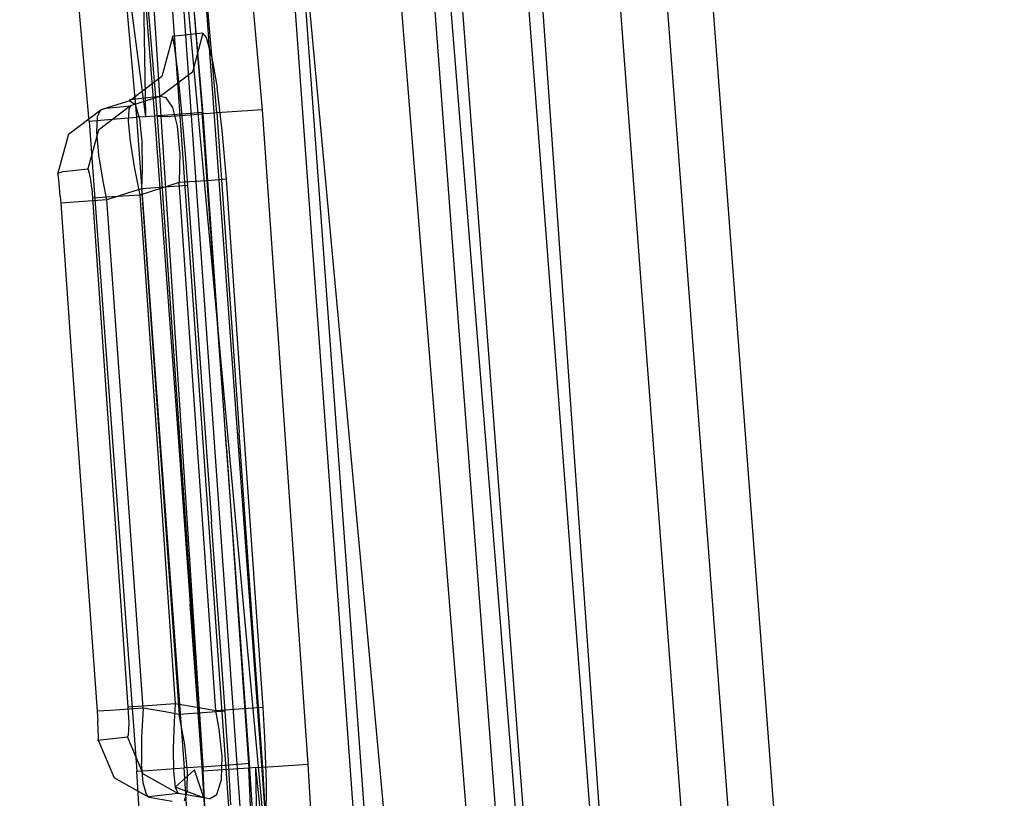
# Model space of a CAD drawing. Units: millimetres. Extents: x -4440 to 1507, y 308 to 9934.
# Drawn here: x -1027 to -1023, y 2296 to 2298 of the extents above; entities that cross this region are included whole.
import ezdxf

# ---------------------------------------------------------------- set-up
doc = ezdxf.new("R2010")
doc.units = ezdxf.units.MM
doc.layers.add('1', color=7, linetype='CONTINUOUS', true_color=0xffffff)

msp = doc.modelspace()

# ---------------------------------------------------------------- linework, layer by layer
at = {"layer": '1', "color": 18, "linetype": 'CONTINUOUS'}
for p, q in [((-1026.285366, 2305.302903, 1962.94892), (-1024.233222, 2276.961058, 1964.03037)), ((-1026.285366, 2305.302903, 1962.94892), (-1024.233222, 2276.961058, 1964.03037)), ((-1026.665475, 2305.22713, 1963.378652), (-1024.662971, 2276.94723, 1964.501366)), ((-1026.665475, 2305.22713, 1963.378652), (-1024.662971, 2276.94723, 1964.501366)), ((-1026.56697, 2303.430962, 1973.565296), (-1026.072145, 2295.806617, 1973.39128)), ((-1026.56697, 2303.430962, 1973.565296), (-1026.072145, 2295.806617, 1973.39128)), ((-1026.494968, 2303.375484, 1973.879584), (-1024.635196, 2276.954383, 1973.945603)), ((-1026.494968, 2303.375484, 1973.879584), (-1024.635196, 2276.954383, 1973.945603)), ((-1025.319964, 2303.176275, 1975.009353), (-1023.483872, 2277.027577, 1975.06009)), ((-1025.319964, 2303.176275, 1975.009353), (-1023.483872, 2277.027577, 1975.06009)), ((-1024.509598, 2297.452109, 2007.473367), (-1024.740937, 2300.498441, 2007.472482)), ((-1024.509598, 2297.452109, 2007.473367), (-1024.740937, 2300.498441, 2007.472482)), ((-1024.658947, 2297.415281, 2007.682229), (-1024.890286, 2300.461613, 2007.681344)), ((-1024.658947, 2297.415281, 2007.682229), (-1024.890286, 2300.461613, 2007.681344)), ((-1024.953766, 2297.402502, 2007.754703), (-1025.185105, 2300.448832, 2007.753827)), ((-1024.953766, 2297.402502, 2007.754703), (-1025.185105, 2300.448832, 2007.753827)), ((-1025.252454, 2297.328716, 2008.173168), (-1025.483792, 2300.375037, 2008.172334)), ((-1025.252454, 2297.328716, 2008.173168), (-1025.483792, 2300.375037, 2008.172334)), ((-1026.201751, 2300.187523, 1991.959344), (-1025.534391, 2291.018933, 1981.596455)), ((-1026.201751, 2300.187523, 1991.959344), (-1025.534391, 2291.018933, 1981.596455)), ((-1025.147519, 2297.125765, 2009.324175), (-1025.37885, 2300.172082, 2009.323344)), ((-1025.147519, 2297.125765, 2009.324175), (-1025.37885, 2300.172082, 2009.323344)), ((-1025.874781, 2300.105844, 1992.422568), (-1025.19381, 2290.750235, 1981.863007)), ((-1025.874781, 2300.105844, 1992.422568), (-1025.19381, 2290.750235, 1981.863007)), ((-1024.558004, 2300.012945, 2010.225848), (-1024.326663, 2296.966623, 2010.22672)), ((-1024.558004, 2300.012945, 2010.225848), (-1024.326663, 2296.966623, 2010.22672)), ((-1025.550365, 2299.741, 1992.088065), (-1024.612308, 2288.099498, 1978.932247)), ((-1025.550365, 2299.741, 1992.088065), (-1024.612308, 2288.099498, 1978.932247)), ((-1025.380135, 2299.607486, 1992.214665), (-1024.442077, 2287.965029, 1979.067191)), ((-1025.380135, 2299.607486, 1992.214665), (-1024.442077, 2287.965029, 1979.067191)), ((-1025.814176, 2299.187392, 1987.76339), (-1024.922609, 2289.55695, 1976.873621)), ((-1025.814176, 2299.187392, 1987.76339), (-1024.922609, 2289.55695, 1976.873621)), ((-1026.169896, 2298.795432, 1988.088354), (-1025.278211, 2289.167136, 1977.181777)), ((-1026.169896, 2298.795432, 1988.088354), (-1025.278211, 2289.167136, 1977.181777)), ((-1026.441336, 2297.906369, 1965.873584), (-1026.509643, 2298.691243, 1966.002569)), ((-1026.441336, 2297.906369, 1965.873584), (-1026.509643, 2298.691243, 1966.002569)), ((-1026.352286, 2298.636645, 1966.201648), (-1026.288271, 2297.918767, 1966.085419)), ((-1026.352286, 2298.636645, 1966.201648), (-1026.288271, 2297.918767, 1966.085419)), ((-1026.352286, 2298.636645, 1966.201648), (-1026.258826, 2297.920674, 1966.092333)), ((-1026.028156, 2297.932833, 1973.152742), (-1026.086807, 2298.607558, 1973.053083)), ((-1026.028156, 2297.932833, 1973.152742), (-1026.086807, 2298.607558, 1973.053083)), ((-1025.880694, 2297.942609, 1972.933039), (-1025.935292, 2298.558444, 1972.843274)), ((-1025.880694, 2297.942609, 1972.933039), (-1025.935292, 2298.558444, 1972.843274)), ((-1026.220202, 2297.920197, 1973.38675), (-1026.265144, 2298.451155, 1973.331556)), ((-1026.220202, 2297.920197, 1973.38675), (-1026.265144, 2298.451155, 1973.331556)), ((-1026.266456, 2298.394412, 1966.147408), (-1026.258826, 2297.920674, 1966.092333)), ((-1026.266456, 2298.394412, 1966.147408), (-1026.229382, 2297.92282, 1966.099247)), ((-1026.266456, 2298.394412, 1966.147408), (-1026.229382, 2297.92282, 1966.099247)), ((-1026.073098, 2297.929972, 1973.164544), (-1026.115179, 2298.420161, 1973.114237)), ((-1026.073098, 2297.929972, 1973.164544), (-1026.115179, 2298.420161, 1973.114237)), ((-1026.11053, 2298.364133, 1966.351733), (-1026.076078, 2297.934979, 1966.308579)), ((-1026.11053, 2298.364133, 1966.351733), (-1026.076078, 2297.934979, 1966.308579)), ((-1026.171803, 2298.177212, 1967.949376), (-1026.205659, 2298.050851, 1967.948779)), ((-1026.171803, 2298.177212, 1967.949376), (-1026.205659, 2298.050851, 1967.948779)), ((-1026.073456, 2298.190802, 1971.294865), (-1026.172757, 2298.179835, 1969.346985)), ((-1026.073456, 2298.190802, 1971.294865), (-1026.172757, 2298.179835, 1969.346985)), ((-1026.172757, 2298.179835, 1969.346985), (-1026.171803, 2298.177212, 1967.949376)), ((-1026.172757, 2298.179835, 1969.346985), (-1026.171803, 2298.177212, 1967.949376)), ((-1026.171803, 2298.177212, 1967.949376), (-1026.165843, 2298.149556, 1967.784628)), ((-1026.171803, 2298.177212, 1967.949376), (-1026.165843, 2298.149556, 1967.784628)), ((-1026.073456, 2298.190802, 1971.294865), (-1026.107192, 2298.064679, 1971.298561)), ((-1026.073456, 2298.190802, 1971.294865), (-1026.107192, 2298.064679, 1971.298561)), ((-1026.06225, 2298.176974, 1971.417174), (-1026.073456, 2298.190802, 1971.294865)), ((-1026.06225, 2298.176974, 1971.417174), (-1026.073456, 2298.190802, 1971.294865)), ((-1026.045561, 2298.117608, 1971.560702), (-1026.06225, 2298.176974, 1971.417174)), ((-1026.045561, 2298.117608, 1971.560702), (-1026.06225, 2298.176974, 1971.417174)), ((-1026.165843, 2298.149556, 1967.784628), (-1026.15571, 2298.068255, 1967.638478)), ((-1026.165843, 2298.149556, 1967.784628), (-1026.15571, 2298.068255, 1967.638478)), ((-1026.045561, 2298.117608, 1971.560702), (-1026.027799, 2298.015326, 1971.676335)), ((-1026.045561, 2298.117608, 1971.560702), (-1026.027799, 2298.015326, 1971.676335)), ((-1026.205659, 2298.050851, 1967.948779), (-1026.310086, 2297.972411, 1967.946395)), ((-1026.205659, 2298.050851, 1967.948779), (-1026.310086, 2297.972411, 1967.946395)), ((-1026.107192, 2298.064679, 1971.298561), (-1026.211143, 2297.986478, 1971.30762)), ((-1026.107192, 2298.064679, 1971.298561), (-1026.211143, 2297.986478, 1971.30762)), ((-1026.15571, 2298.068255, 1967.638478), (-1026.143432, 2297.946185, 1967.533454)), ((-1026.15571, 2298.068255, 1967.638478), (-1026.143432, 2297.946185, 1967.533454)), ((-1026.010871, 2297.875851, 1971.752986), (-1026.027799, 2298.015326, 1971.676335)), ((-1026.010871, 2297.875851, 1971.752986), (-1026.027799, 2298.015326, 1971.676335)), ((-1026.211143, 2297.986478, 1971.30762), (-1026.31104, 2297.97551, 1969.350561)), ((-1026.211143, 2297.986478, 1971.30762), (-1026.31104, 2297.97551, 1969.350561)), ((-1026.226997, 2297.981471, 1971.303806), (-1026.307106, 2297.95596, 1971.284375)), ((-1026.226997, 2297.981471, 1971.303806), (-1026.307106, 2297.95596, 1971.284375)), ((-1026.211143, 2297.986478, 1971.30762), (-1026.226997, 2297.981471, 1971.303806)), ((-1026.211143, 2297.986478, 1971.30762), (-1026.226997, 2297.981471, 1971.303806)), ((-1026.191831, 2297.982186, 1971.38451), (-1026.211143, 2297.986478, 1971.30762)), ((-1026.191831, 2297.982186, 1971.38451), (-1026.211143, 2297.986478, 1971.30762)), ((-1026.170373, 2297.950238, 1971.473798), (-1026.191831, 2297.982186, 1971.38451)), ((-1026.170373, 2297.950238, 1971.473798), (-1026.191831, 2297.982186, 1971.38451)), ((-1026.307106, 2297.95596, 1971.284375), (-1026.411057, 2297.877759, 1971.293315)), ((-1026.307106, 2297.95596, 1971.284375), (-1026.411057, 2297.877759, 1971.293315)), ((-1026.333928, 2297.96502, 1967.952833), (-1026.403785, 2297.942609, 1967.971548)), ((-1026.333928, 2297.96502, 1967.952833), (-1026.403785, 2297.942609, 1967.971548)), ((-1026.403785, 2297.942609, 1967.971548), (-1026.387215, 2297.947854, 1969.936833)), ((-1026.403785, 2297.942609, 1967.971548), (-1026.387215, 2297.947854, 1969.936833)), ((-1026.387215, 2297.947854, 1969.936833), (-1026.307106, 2297.95596, 1971.284375)), ((-1026.387215, 2297.947854, 1969.936833), (-1026.307106, 2297.95596, 1971.284375)), ((-1026.310086, 2297.972411, 1967.946395), (-1026.333928, 2297.96502, 1967.952833)), ((-1026.310086, 2297.972411, 1967.946395), (-1026.333928, 2297.96502, 1967.952833)), ((-1026.307106, 2297.95596, 1971.284375), (-1026.312947, 2297.944278, 1971.354112)), ((-1026.307106, 2297.95596, 1971.284375), (-1026.312947, 2297.944278, 1971.354112)), ((-1026.31104, 2297.97551, 1969.350561), (-1026.310086, 2297.972411, 1967.946395)), ((-1026.31104, 2297.97551, 1969.350561), (-1026.310086, 2297.972411, 1967.946395)), ((-1026.310086, 2297.972411, 1967.946395), (-1026.292324, 2297.96049, 1967.84316)), ((-1026.310086, 2297.972411, 1967.946395), (-1026.292324, 2297.96049, 1967.84316)), ((-1026.292324, 2297.96049, 1967.84316), (-1026.278257, 2297.914237, 1967.752799)), ((-1026.292324, 2297.96049, 1967.84316), (-1026.278257, 2297.914237, 1967.752799)), ((-1026.155114, 2297.890157, 1971.544728), (-1026.170373, 2297.950238, 1971.473798)), ((-1026.155114, 2297.890157, 1971.544728), (-1026.170373, 2297.950238, 1971.473798)), ((-1026.143432, 2297.946185, 1967.533454), (-1026.130915, 2297.800034, 1967.476949)), ((-1026.143432, 2297.946185, 1967.533454), (-1026.130915, 2297.800034, 1967.476949)), ((-1026.508212, 2297.864169, 1967.969283), (-1026.403785, 2297.942609, 1967.971548)), ((-1026.508212, 2297.864169, 1967.969283), (-1026.403785, 2297.942609, 1967.971548)), ((-1026.41654, 2297.870606, 1967.79035), (-1026.414394, 2297.921628, 1967.876181)), ((-1026.41654, 2297.870606, 1967.79035), (-1026.414394, 2297.921628, 1967.876181)), ((-1026.414394, 2297.921628, 1967.876181), (-1026.403785, 2297.942609, 1967.971548)), ((-1026.414394, 2297.921628, 1967.876181), (-1026.403785, 2297.942609, 1967.971548)), ((-1026.404142, 2297.909707, 1966.008052), (-1026.288271, 2297.918767, 1966.085419)), ((-1026.404142, 2297.909707, 1966.008052), (-1026.288271, 2297.918767, 1966.085419)), ((-1026.312947, 2297.944278, 1971.354112), (-1026.314497, 2297.905177, 1971.438155)), ((-1026.312947, 2297.944278, 1971.354112), (-1026.314497, 2297.905177, 1971.438155)), ((-1026.258826, 2297.920674, 1966.092333), (-1026.288271, 2297.918767, 1966.085419)), ((-1026.258826, 2297.920674, 1966.092333), (-1026.288271, 2297.918767, 1966.085419)), ((-1026.288271, 2297.918767, 1966.085419), (-1026.211381, 2296.867818, 1966.087684)), ((-1026.288271, 2297.918767, 1966.085419), (-1026.211381, 2296.867818, 1966.087684)), ((-1026.278257, 2297.914237, 1967.752799), (-1026.27027, 2297.841042, 1967.689261)), ((-1026.278257, 2297.914237, 1967.752799), (-1026.27027, 2297.841042, 1967.689261)), ((-1026.229382, 2297.92282, 1966.099247), (-1026.258826, 2297.920674, 1966.092333)), ((-1026.229382, 2297.92282, 1966.099247), (-1026.258826, 2297.920674, 1966.092333)), ((-1026.114225, 2297.931165, 1966.175541), (-1026.229382, 2297.92282, 1966.099247)), ((-1026.114225, 2297.931165, 1966.175541), (-1026.229382, 2297.92282, 1966.099247)), ((-1026.229382, 2297.92282, 1966.099247), (-1026.152611, 2296.871871, 1966.101512)), ((-1026.229382, 2297.92282, 1966.099247), (-1026.152611, 2296.871871, 1966.101512)), ((-1026.18897, 2297.921866, 1973.247513), (-1026.220202, 2297.919959, 1973.38675)), ((-1026.18897, 2297.921866, 1973.247513), (-1026.220202, 2297.919959, 1973.38675)), ((-1026.220202, 2297.919959, 1973.38675), (-1026.220202, 2297.920197, 1973.38675)), ((-1026.220202, 2297.919959, 1973.38675), (-1026.220202, 2297.920197, 1973.38675)), ((-1026.182413, 2297.379464, 1973.387942), (-1026.220202, 2297.919959, 1973.38675)), ((-1026.144505, 2296.838731, 1973.389134), (-1026.220202, 2297.919959, 1973.38675)), ((-1026.18897, 2297.921866, 1973.247513), (-1026.073098, 2297.929972, 1973.164544)), ((-1026.18897, 2297.921866, 1973.247513), (-1026.073098, 2297.929972, 1973.164544)), ((-1026.076078, 2297.934264, 1966.308579), (-1026.114225, 2297.931165, 1966.175541)), ((-1026.076078, 2297.934264, 1966.308579), (-1026.114225, 2297.931165, 1966.175541)), ((-1026.076078, 2297.934264, 1966.308579), (-1026.076078, 2297.934979, 1966.308579)), ((-1026.076078, 2297.934264, 1966.308579), (-1026.076078, 2297.934979, 1966.308579)), ((-1025.999427, 2296.883553, 1966.310963), (-1026.076078, 2297.934264, 1966.308579)), ((-1025.999427, 2296.883553, 1966.310963), (-1026.076078, 2297.934264, 1966.308579)), ((-1026.050687, 2297.931403, 1973.158702), (-1026.073098, 2297.929972, 1973.164544)), ((-1026.050687, 2297.931403, 1973.158702), (-1026.073098, 2297.929972, 1973.164544)), ((-1026.035309, 2297.389239, 1973.165736), (-1026.073098, 2297.929972, 1973.164544)), ((-1026.035309, 2297.389239, 1973.165736), (-1026.073098, 2297.929972, 1973.164544)), ((-1026.028156, 2297.932833, 1973.152742), (-1026.050687, 2297.931403, 1973.158702)), ((-1026.028156, 2297.932833, 1973.152742), (-1026.050687, 2297.931403, 1973.158702)), ((-1025.913, 2297.940701, 1973.070845), (-1026.028156, 2297.932833, 1973.152742)), ((-1025.913, 2297.940701, 1973.070845), (-1026.028156, 2297.932833, 1973.152742)), ((-1026.028156, 2297.932833, 1973.152742), (-1025.956035, 2296.900958, 1973.155007)), ((-1026.028156, 2297.932833, 1973.152742), (-1025.956035, 2296.900958, 1973.155007)), ((-1025.880694, 2297.942609, 1972.933039), (-1025.913, 2297.940701, 1973.070845)), ((-1025.880694, 2297.942609, 1972.933039), (-1025.913, 2297.940701, 1973.070845)), ((-1025.808573, 2296.910733, 1972.935185), (-1025.880694, 2297.942609, 1972.933039)), ((-1025.808573, 2296.910733, 1972.935185), (-1025.880694, 2297.942609, 1972.933039)), ((-1026.441336, 2297.906369, 1965.873584), (-1026.404142, 2297.909707, 1966.008052)), ((-1026.441336, 2297.906369, 1965.873584), (-1026.404142, 2297.909707, 1966.008052)), ((-1026.441336, 2297.906369, 1965.873584), (-1026.364326, 2296.856135, 1965.875611)), ((-1026.441336, 2297.906369, 1965.873584), (-1026.364326, 2296.856135, 1965.875611)), ((-1026.314497, 2297.905177, 1971.438155), (-1026.308656, 2297.842234, 1971.507296)), ((-1026.314497, 2297.905177, 1971.438155), (-1026.308656, 2297.842234, 1971.507296)), ((-1026.147962, 2297.805756, 1971.590266), (-1026.155114, 2297.890157, 1971.544728)), ((-1026.147962, 2297.805756, 1971.590266), (-1026.155114, 2297.890157, 1971.544728)), ((-1026.508212, 2297.864169, 1967.969283), (-1026.542068, 2297.738045, 1967.968568)), ((-1026.508212, 2297.864169, 1967.969283), (-1026.542068, 2297.738045, 1967.968568)), ((-1026.411057, 2297.877759, 1971.293315), (-1026.444793, 2297.751874, 1971.297011)), ((-1026.411057, 2297.877759, 1971.293315), (-1026.444793, 2297.751874, 1971.297011)), ((-1026.409984, 2297.79765, 1967.727169), (-1026.41654, 2297.870606, 1967.79035)), ((-1026.409984, 2297.79765, 1967.727169), (-1026.41654, 2297.870606, 1967.79035)), ((-1025.997519, 2297.718495, 1971.778855), (-1026.010871, 2297.875851, 1971.752986)), ((-1025.997519, 2297.718495, 1971.778855), (-1026.010871, 2297.875851, 1971.752986)), ((-1026.308656, 2297.842234, 1971.507296), (-1026.295662, 2297.759265, 1971.554622)), ((-1026.308656, 2297.842234, 1971.507296), (-1026.295662, 2297.759265, 1971.554622)), ((-1026.27027, 2297.841042, 1967.689261), (-1026.269317, 2297.751397, 1967.656836)), ((-1026.27027, 2297.841042, 1967.689261), (-1026.269317, 2297.751397, 1967.656836)), ((-1026.396155, 2297.712058, 1967.69093), (-1026.409984, 2297.79765, 1967.727169)), ((-1026.396155, 2297.712058, 1967.69093), (-1026.409984, 2297.79765, 1967.727169)), ((-1026.147962, 2297.805756, 1971.590266), (-1026.150227, 2297.708005, 1971.603379)), ((-1026.147962, 2297.805756, 1971.590266), (-1026.150227, 2297.708005, 1971.603379)), ((-1026.130915, 2297.800034, 1967.476949), (-1026.123166, 2297.69823, 1967.466578)), ((-1026.130915, 2297.800034, 1967.476949), (-1026.123166, 2297.69823, 1967.466578)), ((-1026.295662, 2297.759265, 1971.554622), (-1026.277184, 2297.667712, 1971.572861)), ((-1026.295662, 2297.759265, 1971.554622), (-1026.277184, 2297.667712, 1971.572861)), ((-1026.542068, 2297.738045, 1967.968568), (-1026.525378, 2297.743529, 1969.943151)), ((-1026.542068, 2297.738045, 1967.968568), (-1026.525378, 2297.743529, 1969.943151)), ((-1026.540875, 2297.732562, 1967.935428), (-1026.542068, 2297.738045, 1967.968568)), ((-1026.540875, 2297.732562, 1967.935428), (-1026.542068, 2297.738045, 1967.968568)), ((-1026.539087, 2297.716349, 1967.905864), (-1026.540875, 2297.732562, 1967.935428)), ((-1026.539087, 2297.716349, 1967.905864), (-1026.540875, 2297.732562, 1967.935428)), ((-1026.525378, 2297.743529, 1969.943151), (-1026.444793, 2297.751874, 1971.297011)), ((-1026.525378, 2297.743529, 1969.943151), (-1026.444793, 2297.751874, 1971.297011)), ((-1026.442647, 2297.749251, 1971.321449), (-1026.444793, 2297.751874, 1971.297011)), ((-1026.442647, 2297.749251, 1971.321449), (-1026.444793, 2297.751874, 1971.297011)), ((-1026.439428, 2297.73733, 1971.350417), (-1026.442647, 2297.749251, 1971.321449)), ((-1026.439428, 2297.73733, 1971.350417), (-1026.442647, 2297.749251, 1971.321449)), ((-1026.43609, 2297.716826, 1971.37402), (-1026.439428, 2297.73733, 1971.350417)), ((-1026.43609, 2297.716826, 1971.37402), (-1026.439428, 2297.73733, 1971.350417)), ((-1026.269317, 2297.751397, 1967.656836), (-1026.272178, 2297.687739, 1967.652664)), ((-1026.269317, 2297.751397, 1967.656836), (-1026.272178, 2297.687739, 1967.652664)), ((-1026.536822, 2297.692031, 1967.884645), (-1026.539087, 2297.716349, 1967.905864)), ((-1026.536822, 2297.692031, 1967.884645), (-1026.539087, 2297.716349, 1967.905864)), ((-1026.534438, 2297.662705, 1967.873201), (-1026.536822, 2297.692031, 1967.884645)), ((-1026.534438, 2297.662705, 1967.873201), (-1026.536822, 2297.692031, 1967.884645)), ((-1026.432872, 2297.688931, 1971.389636), (-1026.43609, 2297.716826, 1971.37402)), ((-1026.432872, 2297.688931, 1971.389636), (-1026.43609, 2297.716826, 1971.37402)), ((-1026.383877, 2297.652215, 1967.682466), (-1026.396155, 2297.712058, 1967.69093)), ((-1026.383877, 2297.652215, 1967.682466), (-1026.396155, 2297.712058, 1967.69093)), ((-1026.20399, 2297.690839, 1971.590504), (-1026.277184, 2297.667712, 1971.572861)), ((-1026.20399, 2297.690839, 1971.590504), (-1026.277184, 2297.667712, 1971.572861)), ((-1026.167035, 2297.695369, 1967.584357), (-1026.272178, 2297.687739, 1967.652664)), ((-1026.167035, 2297.695369, 1967.584357), (-1026.272178, 2297.687739, 1967.652664)), ((-1026.150227, 2297.708005, 1971.603379), (-1026.20399, 2297.690839, 1971.590504)), ((-1026.150227, 2297.708005, 1971.603379), (-1026.20399, 2297.690839, 1971.590504)), ((-1026.123166, 2297.69823, 1967.466578), (-1026.167035, 2297.695369, 1967.584357)), ((-1026.123166, 2297.69823, 1967.466578), (-1026.167035, 2297.695369, 1967.584357)), ((-1026.045799, 2297.715157, 1971.66656), (-1026.150227, 2297.708005, 1971.603379)), ((-1026.045799, 2297.715157, 1971.66656), (-1026.150227, 2297.708005, 1971.603379)), ((-1026.107907, 2297.098368, 1971.60314), (-1026.150227, 2297.708005, 1971.603379)), ((-1026.107907, 2297.098368, 1971.60314), (-1026.150227, 2297.708005, 1971.603379)), ((-1026.123166, 2297.69823, 1967.466578), (-1026.045203, 2296.611995, 1967.468962)), ((-1026.123166, 2297.69823, 1967.466578), (-1026.045203, 2296.611995, 1967.468962)), ((-1025.997519, 2297.718495, 1971.778855), (-1026.045799, 2297.715157, 1971.66656)), ((-1025.997519, 2297.718495, 1971.778855), (-1026.045799, 2297.715157, 1971.66656)), ((-1025.955081, 2297.109097, 1971.778616), (-1025.997519, 2297.718495, 1971.778855)), ((-1025.955081, 2297.109097, 1971.778616), (-1025.997519, 2297.718495, 1971.778855)), ((-1026.534438, 2297.662705, 1967.873201), (-1026.532888, 2297.641963, 1967.870936)), ((-1026.534438, 2297.662705, 1967.873201), (-1026.532888, 2297.641963, 1967.870936)), ((-1026.432872, 2297.688931, 1971.389636), (-1026.430249, 2297.657222, 1971.394882)), ((-1026.432872, 2297.688931, 1971.389636), (-1026.430249, 2297.657222, 1971.394882)), ((-1026.382565, 2297.660559, 1971.508726), (-1026.430249, 2297.657222, 1971.394882)), ((-1026.382565, 2297.660559, 1971.508726), (-1026.430249, 2297.657222, 1971.394882)), ((-1026.317596, 2297.673434, 1967.664704), (-1026.383877, 2297.652215, 1967.682466)), ((-1026.317596, 2297.673434, 1967.664704), (-1026.383877, 2297.652215, 1967.682466)), ((-1026.277184, 2297.667712, 1971.572861), (-1026.382565, 2297.660559, 1971.508726)), ((-1026.277184, 2297.667712, 1971.572861), (-1026.382565, 2297.660559, 1971.508726)), ((-1026.272178, 2297.687739, 1967.652664), (-1026.317596, 2297.673434, 1967.664704)), ((-1026.272178, 2297.687739, 1967.652664), (-1026.317596, 2297.673434, 1967.664704)), ((-1026.277184, 2297.667712, 1971.572861), (-1026.200771, 2296.570748, 1971.572384)), ((-1026.277184, 2297.667712, 1971.572861), (-1026.200771, 2296.570748, 1971.572384)), ((-1026.272178, 2297.687739, 1967.652664), (-1026.194215, 2296.601743, 1967.654809)), ((-1026.272178, 2297.687739, 1967.652664), (-1026.194215, 2296.601743, 1967.654809)), ((-1026.489854, 2297.644824, 1967.751727), (-1026.532888, 2297.641963, 1967.870936)), ((-1026.489854, 2297.644824, 1967.751727), (-1026.532888, 2297.641963, 1967.870936)), ((-1026.532888, 2297.641963, 1967.870936), (-1026.493311, 2297.086447, 1967.872009)), ((-1026.532888, 2297.641963, 1967.870936), (-1026.493311, 2297.086447, 1967.872009)), ((-1026.383877, 2297.652215, 1967.682466), (-1026.489854, 2297.644824, 1967.751727)), ((-1026.383877, 2297.652215, 1967.682466), (-1026.489854, 2297.644824, 1967.751727)), ((-1026.430249, 2297.657222, 1971.394882), (-1026.353836, 2296.560019, 1971.394405)), ((-1026.430249, 2297.657222, 1971.394882), (-1026.353836, 2296.560019, 1971.394405)), ((-1026.34418, 2297.096699, 1967.683539), (-1026.383877, 2297.652215, 1967.682466)), ((-1026.34418, 2297.096699, 1967.683539), (-1026.383877, 2297.652215, 1967.682466)), ((-1024.509589, 2297.451994, 2007.473367), (-1024.509594, 2297.452057, 2007.473367)), ((-1024.509589, 2297.451994, 2007.473367), (-1024.509594, 2297.452057, 2007.473367)), ((-1024.362206, 2295.511216, 2007.473931), (-1024.509588, 2297.451972, 2007.473367)), ((-1024.362206, 2295.511216, 2007.473931), (-1024.509588, 2297.451972, 2007.473367)), ((-1024.658938, 2297.415166, 2007.682229), (-1024.658943, 2297.415229, 2007.682229)), ((-1024.658938, 2297.415166, 2007.682229), (-1024.658943, 2297.415229, 2007.682229)), ((-1024.513483, 2295.499772, 2007.682785), (-1024.658937, 2297.415144, 2007.682229)), ((-1024.513483, 2295.499772, 2007.682785), (-1024.658937, 2297.415144, 2007.682229)), ((-1026.144505, 2296.838731, 1973.389134), (-1026.182413, 2297.379464, 1973.387942)), ((-1025.9974, 2296.848506, 1973.166808), (-1026.035309, 2297.389239, 1973.165736)), ((-1025.9974, 2296.848506, 1973.166808), (-1026.035309, 2297.389239, 1973.165736)), ((-1024.953757, 2297.402386, 2007.754703), (-1024.953762, 2297.40245, 2007.754703)), ((-1024.953757, 2297.402386, 2007.754703), (-1024.953762, 2297.40245, 2007.754703)), ((-1024.805307, 2295.447558, 2007.755265), (-1024.953756, 2297.402365, 2007.754703)), ((-1024.805307, 2295.447558, 2007.755265), (-1024.953756, 2297.402365, 2007.754703)), ((-1025.252445, 2297.328599, 2008.173168), (-1025.25245, 2297.328663, 2008.173168)), ((-1025.252445, 2297.328599, 2008.173168), (-1025.25245, 2297.328663, 2008.173168)), ((-1025.107861, 2295.42467, 2008.173689), (-1025.252443, 2297.328578, 2008.173168)), ((-1025.107861, 2295.42467, 2008.173689), (-1025.252443, 2297.328578, 2008.173168)), ((-1025.14751, 2297.125643, 2009.324175), (-1025.147515, 2297.12571, 2009.324175)), ((-1025.14751, 2297.125643, 2009.324175), (-1025.147515, 2297.12571, 2009.324175)), ((-1024.914384, 2294.05567, 2009.325013), (-1025.147509, 2297.125623, 2009.324175)), ((-1024.914384, 2294.05567, 2009.325013), (-1025.147509, 2297.125623, 2009.324175)), ((-1026.493311, 2297.086447, 1967.872009), (-1026.415586, 2296.000212, 1967.874154)), ((-1026.493311, 2297.086447, 1967.872009), (-1026.415586, 2296.000212, 1967.874154)), ((-1026.266456, 2296.010464, 1967.685804), (-1026.34418, 2297.096699, 1967.683539)), ((-1026.266456, 2296.010464, 1967.685804), (-1026.34418, 2297.096699, 1967.683539)), ((-1026.031494, 2296.001405, 1971.602663), (-1026.107907, 2297.098368, 1971.60314)), ((-1026.031494, 2296.001405, 1971.602663), (-1026.107907, 2297.098368, 1971.60314)), ((-1025.878668, 2296.011895, 1971.778139), (-1025.955081, 2297.109097, 1971.778616)), ((-1025.878668, 2296.011895, 1971.778139), (-1025.955081, 2297.109097, 1971.778616)), ((-1024.326659, 2296.966567, 2010.22672), (-1024.326654, 2296.966499, 2010.22672)), ((-1024.326659, 2296.966567, 2010.22672), (-1024.326654, 2296.966499, 2010.22672)), ((-1024.326652, 2296.96648, 2010.22672), (-1024.138808, 2294.49293, 2010.227427)), ((-1024.326652, 2296.96648, 2010.22672), (-1024.138808, 2294.49293, 2010.227427)), ((-1025.918126, 2296.360224, 1973.15608), (-1025.956035, 2296.900958, 1973.155007)), ((-1025.918126, 2296.360224, 1973.15608), (-1025.956035, 2296.900958, 1973.155007)), ((-1025.770783, 2296.37, 1972.936258), (-1025.808573, 2296.910733, 1972.935185)), ((-1025.770783, 2296.37, 1972.936258), (-1025.808573, 2296.910733, 1972.935185)), ((-1026.211381, 2296.867818, 1966.087684), (-1026.172757, 2296.342582, 1966.088757)), ((-1026.211381, 2296.867818, 1966.087684), (-1026.172757, 2296.342582, 1966.088757)), ((-1026.152611, 2296.871871, 1966.101512), (-1026.114225, 2296.346396, 1966.102585)), ((-1026.152611, 2296.871871, 1966.101512), (-1026.114225, 2296.346396, 1966.102585)), ((-1025.961041, 2296.358079, 1966.312155), (-1025.999427, 2296.883553, 1966.310963)), ((-1025.961041, 2296.358079, 1966.312155), (-1025.999427, 2296.883553, 1966.310963)), ((-1026.364326, 2296.856135, 1965.875611), (-1026.325703, 2296.330899, 1965.876564)), ((-1026.364326, 2296.856135, 1965.875611), (-1026.325703, 2296.330899, 1965.876564)), ((-1026.072145, 2295.806617, 1973.39128), (-1026.144505, 2296.838731, 1973.389134)), ((-1026.072145, 2295.806617, 1973.39128), (-1026.144505, 2296.838731, 1973.389134)), ((-1025.9974, 2296.848506, 1973.166808), (-1025.92504, 2295.81663, 1973.168954)), ((-1025.9974, 2296.848506, 1973.166808), (-1025.92504, 2295.81663, 1973.168954)), ((-1026.001215, 2296.000212, 1967.470273), (-1026.045203, 2296.611995, 1967.468962)), ((-1026.001215, 2296.000212, 1967.470273), (-1026.045203, 2296.611995, 1967.468962)), ((-1026.194215, 2296.601743, 1967.654809), (-1026.150227, 2295.989722, 1967.656001)), ((-1026.194215, 2296.601743, 1967.654809), (-1026.150227, 2295.989722, 1967.656001)), ((-1026.353836, 2296.560019, 1971.394405), (-1026.315689, 2296.013325, 1971.394047)), ((-1026.353836, 2296.560019, 1971.394405), (-1026.315689, 2296.013325, 1971.394047)), ((-1026.200771, 2296.570748, 1971.572384), (-1026.162624, 2296.024054, 1971.572146)), ((-1026.200771, 2296.570748, 1971.572384), (-1026.162624, 2296.024054, 1971.572146)), ((-1025.922656, 2295.832604, 1966.313228), (-1025.961041, 2296.358079, 1966.312155)), ((-1025.922656, 2295.832604, 1966.313228), (-1025.961041, 2296.358079, 1966.312155)), ((-1025.880218, 2295.819491, 1973.157272), (-1025.918126, 2296.360224, 1973.15608)), ((-1025.880218, 2295.819491, 1973.157272), (-1025.918126, 2296.360224, 1973.15608)), ((-1025.732875, 2295.829505, 1972.93745), (-1025.770783, 2296.37, 1972.936258)), ((-1025.732875, 2295.829505, 1972.93745), (-1025.770783, 2296.37, 1972.936258)), ((-1026.325703, 2296.330899, 1965.876564), (-1026.28696, 2295.80614, 1965.877518)), ((-1026.325703, 2296.330899, 1965.876564), (-1026.28696, 2295.80614, 1965.877518)), ((-1026.172757, 2296.342582, 1966.088757), (-1026.133895, 2295.817107, 1966.089711)), ((-1026.172757, 2296.342582, 1966.088757), (-1026.133895, 2295.817107, 1966.089711)), ((-1026.07584, 2295.82116, 1966.10342), (-1026.114225, 2296.346396, 1966.102585)), ((-1026.07584, 2295.82116, 1966.10342), (-1026.114225, 2296.346396, 1966.102585)), ((-1026.266456, 2296.010464, 1967.685804), (-1026.372313, 2296.003073, 1967.755064)), ((-1026.266456, 2296.010464, 1967.685804), (-1026.372313, 2296.003073, 1967.755064)), ((-1026.268005, 2296.016663, 1971.508011), (-1026.315689, 2296.013325, 1971.394047)), ((-1026.268005, 2296.016663, 1971.508011), (-1026.315689, 2296.013325, 1971.394047)), ((-1026.315689, 2296.013325, 1971.394047), (-1026.314497, 2295.993775, 1971.39214)), ((-1026.315689, 2296.013325, 1971.394047), (-1026.314497, 2295.993775, 1971.39214)), ((-1026.266456, 2296.010464, 1967.685804), (-1026.27182, 2295.916051, 1967.705116)), ((-1026.266456, 2296.010464, 1967.685804), (-1026.27182, 2295.916051, 1967.705116)), ((-1026.162624, 2296.024054, 1971.572146), (-1026.268005, 2296.016663, 1971.508011)), ((-1026.162624, 2296.024054, 1971.572146), (-1026.268005, 2296.016663, 1971.508011)), ((-1026.195645, 2295.997828, 1967.667684), (-1026.266456, 2296.010464, 1967.685804)), ((-1026.195645, 2295.997828, 1967.667684), (-1026.266456, 2296.010464, 1967.685804)), ((-1026.162624, 2296.024054, 1971.572146), (-1026.166677, 2295.966357, 1971.564397)), ((-1026.162624, 2296.024054, 1971.572146), (-1026.166677, 2295.966357, 1971.564397)), ((-1026.086688, 2296.010941, 1971.589789), (-1026.162624, 2296.024054, 1971.572146)), ((-1026.086688, 2296.010941, 1971.589789), (-1026.162624, 2296.024054, 1971.572146)), ((-1026.031494, 2296.001405, 1971.602663), (-1026.086688, 2296.010941, 1971.589789)), ((-1026.031494, 2296.001405, 1971.602663), (-1026.086688, 2296.010941, 1971.589789)), ((-1025.926948, 2296.008557, 1971.665844), (-1026.031494, 2296.001405, 1971.602663)), ((-1025.926948, 2296.008557, 1971.665844), (-1026.031494, 2296.001405, 1971.602663)), ((-1025.878668, 2296.011895, 1971.778139), (-1025.926948, 2296.008557, 1971.665844)), ((-1025.878668, 2296.011895, 1971.778139), (-1025.926948, 2296.008557, 1971.665844)), ((-1025.872827, 2295.915574, 1971.768603), (-1025.878668, 2296.011895, 1971.778139)), ((-1025.872827, 2295.915574, 1971.768603), (-1025.878668, 2296.011895, 1971.778139)), ((-1026.372313, 2296.003073, 1967.755064), (-1026.415586, 2296.000212, 1967.874154)), ((-1026.372313, 2296.003073, 1967.755064), (-1026.415586, 2296.000212, 1967.874154)), ((-1026.415586, 2296.000212, 1967.874154), (-1026.413441, 2295.968026, 1967.879638)), ((-1026.415586, 2296.000212, 1967.874154), (-1026.413441, 2295.968026, 1967.879638)), ((-1026.314497, 2295.993775, 1971.39214), (-1026.313305, 2295.964688, 1971.380934)), ((-1026.314497, 2295.993775, 1971.39214), (-1026.313305, 2295.964688, 1971.380934)), ((-1026.150227, 2295.989722, 1967.656001), (-1026.195645, 2295.997828, 1967.667684)), ((-1026.150227, 2295.989722, 1967.656001), (-1026.195645, 2295.997828, 1967.667684)), ((-1026.045084, 2295.997351, 1967.587814), (-1026.150227, 2295.989722, 1967.656001)), ((-1026.045084, 2295.997351, 1967.587814), (-1026.150227, 2295.989722, 1967.656001)), ((-1026.132226, 2295.891732, 1967.669234), (-1026.150227, 2295.989722, 1967.656001)), ((-1026.132226, 2295.891732, 1967.669234), (-1026.150227, 2295.989722, 1967.656001)), ((-1026.001215, 2296.000212, 1967.470273), (-1026.045084, 2295.997351, 1967.587814)), ((-1026.001215, 2296.000212, 1967.470273), (-1026.045084, 2295.997351, 1967.587814)), ((-1026.020527, 2295.942277, 1971.59861), (-1026.031494, 2296.001405, 1971.602663)), ((-1026.020527, 2295.942277, 1971.59861), (-1026.031494, 2296.001405, 1971.602663)), ((-1025.990725, 2295.840234, 1967.497095), (-1026.001215, 2296.000212, 1967.470273)), ((-1025.990725, 2295.840234, 1967.497095), (-1026.001215, 2296.000212, 1967.470273)), ((-1026.411772, 2295.939416, 1967.895612), (-1026.413441, 2295.968026, 1967.879638)), ((-1026.411772, 2295.939416, 1967.895612), (-1026.413441, 2295.968026, 1967.879638)), ((-1026.313305, 2295.964688, 1971.380934), (-1026.313424, 2295.940131, 1971.359834)), ((-1026.313305, 2295.964688, 1971.380934), (-1026.313424, 2295.940131, 1971.359834)), ((-1026.166677, 2295.966357, 1971.564397), (-1026.169896, 2295.880288, 1971.529469)), ((-1026.166677, 2295.966357, 1971.564397), (-1026.169896, 2295.880288, 1971.529469)), ((-1026.011229, 2295.853823, 1971.56702), (-1026.020527, 2295.942277, 1971.59861)), ((-1026.011229, 2295.853823, 1971.56702), (-1026.020527, 2295.942277, 1971.59861)), ((-1026.414275, 2295.906991, 1969.321474), (-1026.317, 2295.91772, 1971.296772)), ((-1026.414275, 2295.906991, 1969.321474), (-1026.317, 2295.91772, 1971.296772)), ((-1026.410818, 2295.918673, 1967.919573), (-1026.411772, 2295.939416, 1967.895612)), ((-1026.410818, 2295.918673, 1967.919573), (-1026.411772, 2295.939416, 1967.895612)), ((-1026.410699, 2295.906752, 1967.948899), (-1026.410818, 2295.918673, 1967.919573)), ((-1026.410699, 2295.906752, 1967.948899), (-1026.410818, 2295.918673, 1967.919573)), ((-1026.314616, 2295.923442, 1971.330151), (-1026.317, 2295.91772, 1971.296772)), ((-1026.314616, 2295.923442, 1971.330151), (-1026.317, 2295.91772, 1971.296772)), ((-1026.266336, 2295.798033, 1971.293554), (-1026.317, 2295.91772, 1971.296772)), ((-1026.266336, 2295.798033, 1971.293554), (-1026.317, 2295.91772, 1971.296772)), ((-1026.313424, 2295.940131, 1971.359834), (-1026.314616, 2295.923442, 1971.330151)), ((-1026.313424, 2295.940131, 1971.359834), (-1026.314616, 2295.923442, 1971.330151)), ((-1026.27182, 2295.916051, 1967.705116), (-1026.271582, 2295.831412, 1967.753991)), ((-1026.27182, 2295.916051, 1967.705116), (-1026.271582, 2295.831412, 1967.753991)), ((-1025.867939, 2295.770139, 1971.713766), (-1025.872827, 2295.915574, 1971.768603)), ((-1025.867939, 2295.770139, 1971.713766), (-1025.872827, 2295.915574, 1971.768603)), ((-1026.414275, 2295.906991, 1969.321474), (-1026.411057, 2295.90413, 1967.971906)), ((-1026.414275, 2295.906991, 1969.321474), (-1026.411057, 2295.90413, 1967.971906)), ((-1026.411057, 2295.90413, 1967.971906), (-1026.410699, 2295.906752, 1967.948899)), ((-1026.411057, 2295.90413, 1967.971906), (-1026.410699, 2295.906752, 1967.948899)), ((-1026.411057, 2295.90413, 1967.971906), (-1026.360273, 2295.784682, 1967.973217)), ((-1026.411057, 2295.90413, 1967.971906), (-1026.360273, 2295.784682, 1967.973217)), ((-1026.169896, 2295.880288, 1971.529469), (-1026.168704, 2295.806378, 1971.467003)), ((-1026.169896, 2295.880288, 1971.529469), (-1026.168704, 2295.806378, 1971.467003)), ((-1026.123524, 2295.805901, 1967.715487), (-1026.132226, 2295.891732, 1967.669234)), ((-1026.123524, 2295.805901, 1967.715487), (-1026.132226, 2295.891732, 1967.669234)), ((-1026.013374, 2295.780152, 1971.503839), (-1026.011229, 2295.853823, 1971.56702)), ((-1026.013374, 2295.780152, 1971.503839), (-1026.011229, 2295.853823, 1971.56702)), ((-1026.266098, 2295.76847, 1967.824921), (-1026.271582, 2295.831412, 1967.753991)), ((-1026.266098, 2295.76847, 1967.824921), (-1026.271582, 2295.831412, 1967.753991)), ((-1026.249886, 2295.808762, 1966.012225), (-1026.133895, 2295.817107, 1966.089711)), ((-1026.249886, 2295.808762, 1966.012225), (-1026.133895, 2295.817107, 1966.089711)), ((-1026.104927, 2295.819014, 1966.096625), (-1026.133895, 2295.817107, 1966.089711)), ((-1026.104927, 2295.819014, 1966.096625), (-1026.133895, 2295.817107, 1966.089711)), ((-1026.088357, 2295.086592, 1966.180548), (-1026.133895, 2295.817107, 1966.089711)), ((-1026.088357, 2295.086592, 1966.180548), (-1026.133895, 2295.817107, 1966.089711)), ((-1026.07584, 2295.82116, 1966.10342), (-1026.104927, 2295.819014, 1966.096625)), ((-1026.07584, 2295.82116, 1966.10342), (-1026.104927, 2295.819014, 1966.096625)), ((-1026.07584, 2295.82116, 1966.10342), (-1025.960684, 2295.829505, 1966.179952)), ((-1026.07584, 2295.82116, 1966.10342), (-1025.960684, 2295.829505, 1966.179952)), ((-1026.017904, 2294.879407, 1966.267452), (-1026.07584, 2295.82116, 1966.10342)), ((-1026.017904, 2294.879407, 1966.267452), (-1026.07584, 2295.82116, 1966.10342)), ((-1025.92504, 2295.81663, 1973.168954), (-1026.040912, 2295.808524, 1973.251924)), ((-1025.92504, 2295.81663, 1973.168954), (-1026.040912, 2295.808524, 1973.251924)), ((-1025.983453, 2295.698136, 1967.575654), (-1025.990725, 2295.840234, 1967.497095)), ((-1025.983453, 2295.698136, 1967.575654), (-1025.990725, 2295.840234, 1967.497095)), ((-1025.960684, 2295.829505, 1966.179952), (-1025.922656, 2295.832604, 1966.313228)), ((-1025.960684, 2295.829505, 1966.179952), (-1025.922656, 2295.832604, 1966.313228)), ((-1025.902629, 2295.818061, 1973.163113), (-1025.92504, 2295.81663, 1973.168954)), ((-1025.902629, 2295.818061, 1973.163113), (-1025.92504, 2295.81663, 1973.168954)), ((-1025.887966, 2294.97692, 1973.02936), (-1025.92504, 2295.81663, 1973.168954)), ((-1025.887966, 2294.97692, 1973.02936), (-1025.92504, 2295.81663, 1973.168954)), ((-1025.922656, 2295.832127, 1966.313228), (-1025.922656, 2295.832604, 1966.313228)), ((-1025.922656, 2295.832127, 1966.313228), (-1025.922656, 2295.832604, 1966.313228)), ((-1025.869966, 2294.965476, 1966.461405), (-1025.922656, 2295.832127, 1966.313228)), ((-1025.869966, 2294.965476, 1966.461405), (-1025.922656, 2295.832127, 1966.313228)), ((-1025.902629, 2295.818061, 1973.163113), (-1025.880218, 2295.819491, 1973.157272)), ((-1025.902629, 2295.818061, 1973.163113), (-1025.880218, 2295.819491, 1973.157272)), ((-1025.887966, 2294.97692, 1973.02936), (-1025.902629, 2295.818061, 1973.163113)), ((-1025.853515, 2295.371741, 1973.120913), (-1025.902629, 2295.818061, 1973.163113)), ((-1025.880218, 2295.819491, 1973.157272), (-1025.765061, 2295.827359, 1973.075256)), ((-1025.880218, 2295.819491, 1973.157272), (-1025.765061, 2295.827359, 1973.075256)), ((-1025.853515, 2295.371741, 1973.120913), (-1025.880218, 2295.819491, 1973.157272)), ((-1025.853515, 2295.371741, 1973.120913), (-1025.880218, 2295.819491, 1973.157272)), ((-1025.765061, 2295.827359, 1973.075256), (-1025.732875, 2295.829505, 1972.93745)), ((-1025.765061, 2295.827359, 1973.075256), (-1025.732875, 2295.829505, 1972.93745)), ((-1025.708318, 2295.41561, 1972.90419), (-1025.732875, 2295.829505, 1972.93745)), ((-1025.708318, 2295.41561, 1972.90419), (-1025.732875, 2295.829505, 1972.93745)), ((-1026.246667, 2295.72174, 1967.97584), (-1026.360273, 2295.784682, 1967.973217)), ((-1026.246667, 2295.72174, 1967.97584), (-1026.360273, 2295.784682, 1967.973217)), ((-1026.28696, 2295.80614, 1965.877518), (-1026.249886, 2295.808762, 1966.012225)), ((-1026.28696, 2295.80614, 1965.877518), (-1026.249886, 2295.808762, 1966.012225)), ((-1026.237726, 2295.022458, 1965.975866), (-1026.28696, 2295.80614, 1965.877518)), ((-1026.237726, 2295.022458, 1965.975866), (-1026.28696, 2295.80614, 1965.877518)), ((-1026.266336, 2295.798033, 1971.293554), (-1026.153088, 2295.734853, 1971.284971)), ((-1026.266336, 2295.798033, 1971.293554), (-1026.153088, 2295.734853, 1971.284971)), ((-1026.168704, 2295.806378, 1971.467003), (-1026.162863, 2295.75488, 1971.380815)), ((-1026.168704, 2295.806378, 1971.467003), (-1026.162863, 2295.75488, 1971.380815)), ((-1026.100516, 2295.811385, 1971.501097), (-1026.162863, 2295.75488, 1971.380815)), ((-1026.124597, 2295.743912, 1967.787489), (-1026.123524, 2295.805901, 1967.715487)), ((-1026.124597, 2295.743912, 1967.787489), (-1026.123524, 2295.805901, 1967.715487)), ((-1026.070356, 2295.720547, 1971.304283), (-1026.100516, 2295.811385, 1971.501097)), ((-1026.040912, 2295.808524, 1973.251924), (-1026.072145, 2295.806617, 1973.39128)), ((-1026.040912, 2295.808524, 1973.251924), (-1026.072145, 2295.806617, 1973.39128)), ((-1026.030421, 2294.896096, 1973.2375), (-1026.072145, 2295.806617, 1973.39128)), ((-1026.030421, 2294.896096, 1973.2375), (-1026.072145, 2295.806617, 1973.39128)), ((-1026.256084, 2295.731038, 1967.910036), (-1026.266098, 2295.76847, 1967.824921)), ((-1026.256084, 2295.731038, 1967.910036), (-1026.266098, 2295.76847, 1967.824921)), ((-1026.162863, 2295.75488, 1971.380815), (-1026.153088, 2295.734853, 1971.284971)), ((-1026.070356, 2295.720547, 1971.304283), (-1026.162863, 2295.75488, 1971.380815)), ((-1026.162863, 2295.75488, 1971.380815), (-1026.153088, 2295.734853, 1971.284971)), ((-1026.027918, 2295.731753, 1971.412644), (-1026.013374, 2295.780152, 1971.503839)), ((-1026.027918, 2295.731753, 1971.412644), (-1026.013374, 2295.780152, 1971.503839)), ((-1025.869012, 2295.646876, 1971.609697), (-1025.867939, 2295.770139, 1971.713766)), ((-1025.869012, 2295.646876, 1971.609697), (-1025.867939, 2295.770139, 1971.713766)), ((-1026.246667, 2295.72174, 1967.97584), (-1026.256084, 2295.731038, 1967.910036)), ((-1026.246667, 2295.72174, 1967.97584), (-1026.256084, 2295.731038, 1967.910036)), ((-1026.153088, 2295.734853, 1971.284971), (-1026.249766, 2295.724124, 1969.318971)), ((-1026.153088, 2295.734853, 1971.284971), (-1026.249766, 2295.724124, 1969.318971)), ((-1026.249766, 2295.724124, 1969.318971), (-1026.246667, 2295.72174, 1967.97584)), ((-1026.249766, 2295.724124, 1969.318971), (-1026.246667, 2295.72174, 1967.97584)), ((-1026.172638, 2295.708627, 1967.956886), (-1026.246667, 2295.72174, 1967.97584)), ((-1026.172638, 2295.708627, 1967.956886), (-1026.246667, 2295.72174, 1967.97584)), ((-1026.070356, 2295.720547, 1971.304283), (-1026.153088, 2295.734853, 1971.284971)), ((-1026.070356, 2295.720547, 1971.304283), (-1026.153088, 2295.734853, 1971.284971)), ((-1026.124597, 2295.743912, 1967.787489), (-1026.134491, 2295.709819, 1967.877492)), ((-1026.124597, 2295.743912, 1967.787489), (-1026.134491, 2295.709819, 1967.877492)), ((-1026.051998, 2295.717448, 1971.308574), (-1026.070356, 2295.720547, 1971.304283)), ((-1026.051998, 2295.717448, 1971.308574), (-1026.070356, 2295.720547, 1971.304283)), ((-1026.051998, 2295.717448, 1971.308574), (-1026.027918, 2295.731753, 1971.412644)), ((-1026.051998, 2295.717448, 1971.308574), (-1026.027918, 2295.731753, 1971.412644))]:
    msp.add_line(p, q, dxfattribs=at)

doc.saveas('drawing.dxf')
